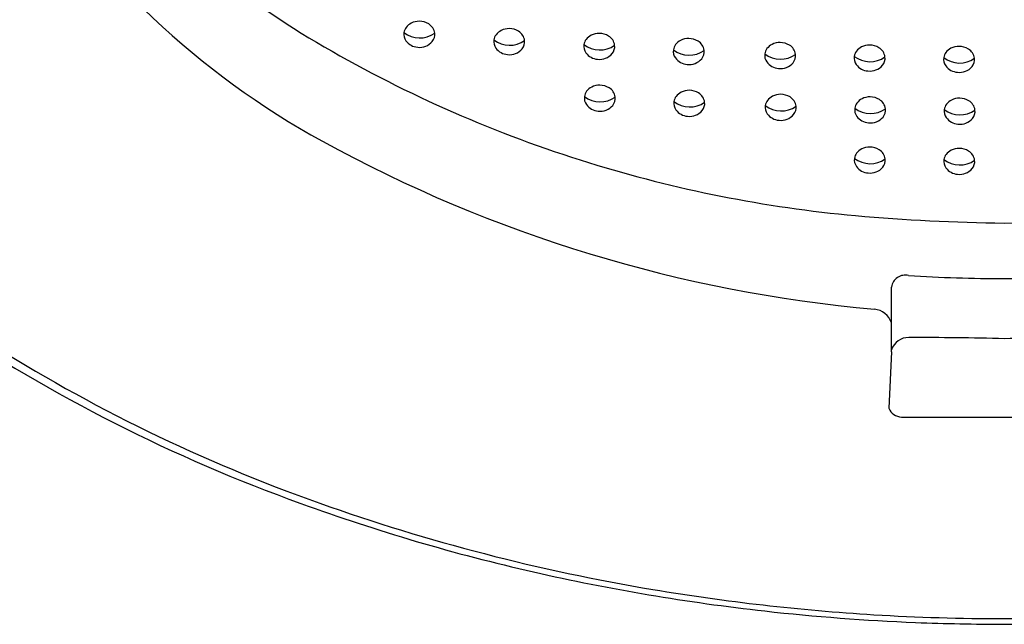
# Model space of a CAD drawing. Units: inches. Extents: x 626.1 to 632.6, y 81.4 to 102.3.
# Drawn here: x 629 to 629.4, y 96.3 to 96.5 of the extents above; entities that cross this region are included whole.
import ezdxf

# ---------------------------------------------------------------- set-up
doc = ezdxf.new("R2010")
doc.units = ezdxf.units.IN
doc.header["$LTSCALE"] = 0.6431102362
doc.header["$MEASUREMENT"] = 0
doc.layers.get('0').update_dxf_attribs({"color": 255, "linetype": 'CONTINUOUS'})

msp = doc.modelspace()

# ---------------------------------------------------------------- linework, layer by layer
for p, q in [((629.312362254875, 96.41028591979983), (629.312362254875, 96.43340174172087)), ((629.312362254875, 96.41028591979983), (629.3113968384508, 96.39023521037859)), ((629.3159056371846, 96.3870247204189), (629.3892482021654, 96.3870247204189))]:
    msp.add_line(p, q)
for centre, radius, start, end in [((629.2515795819692, 96.74405067049005), 0.2950857775658994, 212.1293349271001, 241.2321980284106), ((629.2637138951352, 96.78400831728325), 0.3062408251814984, 220.8902907636811, 239.9124435419168), ((629.1435489667574, 96.52282631968896), 0.005179073755122881, 116.7940279557032, 142.9969231238638), ((629.1440357019871, 96.52186249809967), 0.006258825226435916, 89.09040738902868, 116.7940279557032), ((629.1440501009987, 96.5216200652091), 0.006501024591742518, 58.61469102544697, 89.25121371976964), ((629.1450519076053, 96.52326052318224), 0.004578859741692114, 7.935690595304171, 58.62584370104252), ((629.1425948078091, 96.52351270464479), 0.004001223824812355, 171.5816067258071, 215.704268771038), ((629.1442580216598, 96.53140818025932), 0.009224304220171379, 232.4495573861723, 305.3002610649402), ((629.142768825965, 96.52344563576827), 0.004183385571361738, 143.3400640326839, 171.0218427667831), ((629.1456252966442, 96.52343010527312), 0.003988537439396098, 321.0271695902919, 6.660033120718772), ((629.1748094556556, 96.5208324874209), 0.004183385571361738, 143.3400640326839, 171.0218427667831), ((629.1755895964479, 96.52021317134162), 0.005179073755122881, 116.7940279557032, 142.9969231238638), ((629.1760763316776, 96.51924934975233), 0.006258825226435916, 89.09040738902868, 116.7940279557032), ((629.1760907306892, 96.51900691686174), 0.006501024591742518, 58.61469102544697, 89.25121371976964), ((629.1770925372957, 96.52064737483491), 0.004578859741692114, 7.935690595304171, 58.62584370104252), ((629.2076778332097, 96.51853288815076), 0.005179073755122881, 116.7940279557032, 142.9969231238638), ((629.2081645684393, 96.51756906656149), 0.006258825226435916, 89.09040738902868, 116.7940279557032), ((629.208178967451, 96.5173266336709), 0.006501024591742518, 58.61469102544697, 89.25121371976964), ((629.1439283727236, 96.52456842221287), 0.005700798126352909, 216.4984249009862, 265.8595072367326), ((629.1442340200308, 96.5247241831313), 0.005885548790870277, 263.0000945423149, 319.7515121156457), ((629.1746354374995, 96.52089955629742), 0.004001223824812355, 171.5816067258071, 215.704268771038), ((629.1762986513503, 96.52879503191195), 0.009224304220171379, 232.4495573861723, 305.3002610649402), ((629.1776659263347, 96.52081695692576), 0.003988537439396098, 321.0271695902919, 6.660033120718772), ((629.2067236742613, 96.51921927310659), 0.004001223824812355, 171.5816067258071, 215.704268771038), ((629.208386888112, 96.52711474872112), 0.009224304220171379, 232.4495573861723, 305.3002610649402), ((629.2068976924172, 96.51915220423007), 0.004183385571361738, 143.3400640326839, 171.0218427667831), ((629.2091807740575, 96.51896709164407), 0.004578859741692114, 7.935690595304171, 58.62584370104252), ((629.2097541630964, 96.51913667373492), 0.003988537439396098, 321.0271695902919, 6.660033120718772), ((629.2387786019225, 96.5173112992959), 0.004183385571361738, 143.3400640326839, 171.0218427667831), ((629.2395587427148, 96.51669198321662), 0.005179073755122881, 116.7940279557032, 142.9969231238638), ((629.2400454779445, 96.51572816162732), 0.006258825226435916, 89.09040738902868, 116.7940279557032), ((629.2400598769561, 96.51548572873673), 0.006501024591742518, 58.61469102544697, 89.25121371976964), ((629.2410616835626, 96.5171261867099), 0.004578859741692114, 7.935690595304171, 58.62584370104252), ((629.2721336814141, 96.51526507422108), 0.005179073755122881, 116.7940279557032, 142.9969231238638), ((629.2726204166438, 96.51430125263178), 0.006258825226435916, 89.09040738902868, 116.7940279557032), ((629.2726348156555, 96.5140588197412), 0.006501024591742518, 58.61469102544697, 89.25121371976964), ((629.273636622262, 96.51569927771436), 0.004578859741692114, 7.935690595304171, 58.62584370104252), ((629.3045036307378, 96.5133877880507), 0.006258825226435916, 89.09040738902868, 116.7940279557032), ((629.3045180297495, 96.5131453551601), 0.006501024591742518, 58.61469102544697, 89.25121371976964), ((629.3401365248105, 96.915910287045), 0.4586827746360815, 239.9124435419168, 252.7931149157097), ((629.1759690024141, 96.5219552738655), 0.005700798126352909, 216.4984249009862, 265.8595072367326), ((629.1762746497213, 96.52211103478393), 0.005885548790870277, 263.0000945423149, 319.7515121156457), ((629.2080572391759, 96.52027499067466), 0.005700798126352909, 216.4984249009862, 265.8595072367326), ((629.2083628864831, 96.5204307515931), 0.005885548790870277, 263.0000945423149, 319.7515121156457), ((629.2386045837665, 96.51737836817244), 0.004001223824812355, 171.5816067258071, 215.704268771038), ((629.2402677976172, 96.52527384378695), 0.009224304220171379, 232.4495573861723, 305.3002610649402), ((629.2416350726015, 96.51729576880075), 0.003988537439396098, 321.0271695902919, 6.660033120718772), ((629.2711795224658, 96.5159514591769), 0.004001223824812355, 171.5816067258071, 215.704268771038), ((629.2728427363164, 96.52384693479144), 0.009224304220171379, 232.4495573861723, 305.3002610649402), ((629.2713535406217, 96.51588439030039), 0.004183385571361738, 143.3400640326839, 171.0218427667831), ((629.2742100113009, 96.51586885980521), 0.003988537439396098, 321.0271695902919, 6.660033120718772), ((629.3032367547157, 96.51497092571927), 0.004183385571361738, 143.3400640326839, 171.0218427667831), ((629.3040168955081, 96.51435160963999), 0.005179073755122881, 116.7940279557032, 142.9969231238638), ((629.305519836356, 96.51478581313327), 0.004578859741692114, 7.935690595304171, 58.62584370104252), ((629.3351212657948, 96.51451464340656), 0.004183385571361738, 143.3400640326839, 171.0218427667831), ((629.3359014065871, 96.51389532732725), 0.005179073755122881, 116.7940279557032, 142.9969231238638), ((629.3363881418169, 96.51293150573798), 0.006258825226435916, 89.09040738902868, 116.7940279557032), ((629.3364025408284, 96.5126890728474), 0.006501024591742518, 58.61469102544697, 89.25121371976964), ((629.337404347435, 96.51432953082056), 0.004578859741692114, 7.935690595304171, 58.62584370104252), ((629.2399381486811, 96.51843408574052), 0.005700798126352909, 216.4984249009862, 265.8595072367326), ((629.2402437959882, 96.51858984665895), 0.005885548790870277, 263.0000945423149, 319.7515121156457), ((629.2725130873804, 96.51700717674498), 0.005700798126352909, 216.4984249009862, 265.8595072367326), ((629.2728187346875, 96.51716293766341), 0.005885548790870277, 263.0000945423149, 319.7515121156457), ((629.3030627365598, 96.51503799459582), 0.004001223824812355, 171.5816067258071, 215.704268771038), ((629.3047259504104, 96.52293347021035), 0.009224304220171379, 232.4495573861723, 305.3002610649402), ((629.3043963014744, 96.5160937121639), 0.005700798126352909, 216.4984249009862, 265.8595072367326), ((629.3060932253949, 96.51495539522412), 0.003988537439396098, 321.0271695902919, 6.660033120718772), ((629.3349472476389, 96.51458171228307), 0.004001223824812355, 171.5816067258071, 215.704268771038), ((629.3366104614895, 96.52247718789761), 0.009224304220171379, 232.4495573861723, 305.3002610649402), ((629.3379777364739, 96.51449911291141), 0.003988537439396098, 321.0271695902919, 6.660033120718772), ((629.3047019487815, 96.51624947308233), 0.005885548790870277, 263.0000945423149, 319.7515121156457), ((629.3362808125535, 96.51563742985115), 0.005700798126352909, 216.4984249009862, 265.8595072367326), ((629.3365864598605, 96.51579319076959), 0.005885548790870277, 263.0000945423149, 319.7515121156457), ((629.2070832416396, 96.50068543120673), 0.004183385571361738, 143.3400640326839, 171.0218427667831), ((629.207863382432, 96.50006611512742), 0.005179073755122881, 116.7940279557032, 142.9969231238638), ((629.2083501176617, 96.49910229353816), 0.006258825226435916, 89.09040738902868, 116.7940279557032), ((629.2083645166733, 96.49885986064757), 0.006501024591742518, 58.61469102544697, 89.25121371976964), ((629.2093663232798, 96.50050031862074), 0.004578859741692114, 7.935690595304171, 58.62584370104252), ((629.2397442919372, 96.49822521019328), 0.005179073755122881, 116.7940279557032, 142.9969231238638), ((629.2402310271668, 96.49726138860399), 0.006258825226435916, 89.09040738902868, 116.7940279557032), ((629.2402454261785, 96.4970189557134), 0.006501024591742518, 58.61469102544697, 89.25121371976964), ((629.241247232785, 96.49865941368657), 0.004578859741692114, 7.935690595304171, 58.62584370104252), ((629.2728059658662, 96.49583447960845), 0.006258825226435916, 89.09040738902868, 116.7940279557032), ((629.2728203648778, 96.49559204671786), 0.006501024591742518, 58.61469102544697, 89.25121371976964), ((629.2069092234836, 96.50075250008325), 0.004001223824812355, 171.5816067258071, 215.704268771038), ((629.2085724373344, 96.50864797569778), 0.009224304220171379, 232.4495573861723, 305.3002610649402), ((629.2099397123187, 96.50066990071159), 0.003988537439396098, 321.0271695902919, 6.660033120718772), ((629.2387901329888, 96.49891159514911), 0.004001223824812355, 171.5816067258071, 215.704268771038), ((629.2404533468396, 96.50680707076361), 0.009224304220171379, 232.4495573861723, 305.3002610649402), ((629.2389641511448, 96.49884452627256), 0.004183385571361738, 143.3400640326839, 171.0218427667831), ((629.2418206218239, 96.49882899577742), 0.003988537439396098, 321.0271695902919, 6.660033120718772), ((629.271539089844, 96.49741761727705), 0.004183385571361738, 143.3400640326839, 171.0218427667831), ((629.2723192306364, 96.49679830119774), 0.005179073755122881, 116.7940279557032, 142.9969231238638), ((629.2738221714843, 96.49723250469103), 0.004578859741692114, 7.935690595304171, 58.62584370104252), ((629.3034223039381, 96.49650415269593), 0.004183385571361738, 143.3400640326839, 171.0218427667831), ((629.3042024447304, 96.49588483661665), 0.005179073755122881, 116.7940279557032, 142.9969231238638), ((629.3046891799602, 96.49492101502736), 0.006258825226435916, 89.09040738902868, 116.7940279557032), ((629.3047035789718, 96.49467858213677), 0.006501024591742518, 58.61469102544697, 89.25121371976964), ((629.3057053855783, 96.49631904010994), 0.004578859741692114, 7.935690595304171, 58.62584370104252), ((629.3353068150171, 96.49604787038322), 0.004183385571361738, 143.3400640326839, 171.0218427667831), ((629.3360869558095, 96.49542855430391), 0.005179073755122881, 116.7940279557032, 142.9969231238638), ((629.3365736910392, 96.49446473271465), 0.006258825226435916, 89.09040738902868, 116.7940279557032), ((629.3365880900508, 96.49422229982406), 0.006501024591742518, 58.61469102544697, 89.25121371976964), ((629.3375898966574, 96.49586275779723), 0.004578859741692114, 7.935690595304171, 58.62584370104252), ((629.2082427883983, 96.50180821765133), 0.005700798126352909, 216.4984249009862, 265.8595072367326), ((629.2085484357054, 96.50196397856976), 0.005885548790870277, 263.0000945423149, 319.7515121156457), ((629.2401236979034, 96.49996731271719), 0.005700798126352909, 216.4984249009862, 265.8595072367326), ((629.2404293452106, 96.50012307363562), 0.005885548790870277, 263.0000945423149, 319.7515121156457), ((629.2713650716881, 96.49748468615357), 0.004001223824812355, 171.5816067258071, 215.704268771038), ((629.2730282855388, 96.5053801617681), 0.009224304220171379, 232.4495573861723, 305.3002610649402), ((629.2726986366027, 96.49854040372165), 0.005700798126352909, 216.4984249009862, 265.8595072367326), ((629.2743955605232, 96.49740208678188), 0.003988537439396098, 321.0271695902919, 6.660033120718772), ((629.3032482857822, 96.49657122157248), 0.004001223824812355, 171.5816067258071, 215.704268771038), ((629.3049114996328, 96.50446669718701), 0.009224304220171379, 232.4495573861723, 305.3002610649402), ((629.3062787746172, 96.49648862220079), 0.003988537439396098, 321.0271695902919, 6.660033120718772), ((629.3351327968612, 96.49611493925974), 0.004001223824812355, 171.5816067258071, 215.704268771038), ((629.3367960107119, 96.50401041487427), 0.009224304220171379, 232.4495573861723, 305.3002610649402), ((629.3381632856963, 96.49603233988807), 0.003988537439396098, 321.0271695902919, 6.660033120718772), ((629.2730042839098, 96.49869616464008), 0.005885548790870277, 263.0000945423149, 319.7515121156457), ((629.3045818506968, 96.49762693914056), 0.005700798126352909, 216.4984249009862, 265.8595072367326), ((629.3048874980038, 96.49778270005899), 0.005885548790870277, 263.0000945423149, 319.7515121156457), ((629.3364663617758, 96.49717065682782), 0.005700798126352909, 216.4984249009862, 265.8595072367326), ((629.3367720090829, 96.49732641774625), 0.005885548790870277, 263.0000945423149, 319.7515121156457), ((629.3506729694126, 96.92454105786743), 0.5009893457007053, 241.2321980284106, 264.9168119394002), ((629.3032988967916, 96.47862718586688), 0.004183385571361738, 143.3400640326839, 171.0218427667831), ((629.304079037584, 96.47800786978758), 0.005179073755122881, 116.7940279557032, 142.9969231238638), ((629.3045657728136, 96.47704404819828), 0.006258825226435916, 89.09040738902868, 116.7940279557032), ((629.3045801718253, 96.47680161530772), 0.006501024591742518, 58.61469102544697, 89.25121371976964), ((629.3055819784317, 96.47844207328086), 0.004578859741692114, 7.935690595304171, 58.62584370104252), ((629.335963548663, 96.47755158747486), 0.005179073755122881, 116.7940279557032, 142.9969231238638), ((629.3364502838926, 96.47658776588557), 0.006258825226435916, 89.09040738902868, 116.7940279557032), ((629.3364646829043, 96.47634533299498), 0.006501024591742518, 58.61469102544697, 89.25121371976964), ((629.3374664895108, 96.47798579096815), 0.004578859741692114, 7.935690595304171, 58.62584370104252), ((629.3424149730727, 96.92326763421912), 0.4663848447424462, 252.7931149157097, 264.7303299003675), ((629.3031248786357, 96.4786942547434), 0.004001223824812355, 171.5816067258071, 215.704268771038), ((629.3047880924863, 96.48658973035793), 0.009224304220171379, 232.4495573861723, 305.3002610649402), ((629.3061553674708, 96.47861165537174), 0.003988537439396098, 321.0271695902919, 6.660033120718772), ((629.3350093897146, 96.47823797243069), 0.004001223824812355, 171.5816067258071, 215.704268771038), ((629.3366726035654, 96.4861334480452), 0.009224304220171379, 232.4495573861723, 305.3002610649402), ((629.3351834078707, 96.47817090355414), 0.004183385571361738, 143.3400640326839, 171.0218427667831), ((629.3380398785497, 96.478155373059), 0.003988537439396098, 321.0271695902919, 6.660033120718772), ((629.3044584435502, 96.47974997231148), 0.005700798126352909, 216.4984249009862, 265.8595072367326), ((629.3047640908574, 96.47990573322991), 0.005885548790870277, 263.0000945423149, 319.7515121156457), ((629.3363429546292, 96.47929368999877), 0.005700798126352909, 216.4984249009862, 265.8595072367326), ((629.3366486019364, 96.4794494509172), 0.005885548790870277, 263.0000945423149, 319.7515121156457), ((629.3628940035213, 97.19066186141205), 0.7345415974548357, 265.0552838021348, 269.1952194386729), ((629.3422598358286, 97.19066186141205), 0.7345415974548357, 270.8047805613271, 274.9447161978653), ((629.31728165549, 96.43269247730521), 0.00497026743964518, 75.9701844582825, 171.7958016572523), ((629.3525551719822, 96.97926895043071), 0.5428246568051686, 266.4016864798164, 270.0022954944904), ((629.3525986673677, 96.97926895043071), 0.5428246568051686, 269.9977045055096, 273.5983135201836), ((629.3055363159816, 96.41835105419923), 0.007209899815824855, 18.78291434264585, 84.04522370688836), ((629.3004352097187, 96.908018057389), 0.5863494966095163, 236.0806065376141, 250.2090741319272), ((629.3041975308713, 96.90993858838675), 0.5870725552517431, 237.5928252449496, 250.5375740301295), ((629.3184746064296, 96.40898049363321), 0.006458203020175906, 89.24505489371435, 161.164201781952), ((629.3180489379922, 94.987466855133), 1.427971372255608, 88.61446770741081, 89.97950627455869), ((629.3871049013577, 94.987466855133), 1.427971372255608, 90.02049372544131, 91.38553229258918), ((629.3164228877092, 96.3925224589677), 0.005522017498716405, 204.4692766946838, 264.6251921492386), ((629.3375685014113, 97.00401880572281), 0.68925712604337, 250.0066429027973, 257.1973760394466), ((629.341888952104, 97.01240321679819), 0.6962421301074404, 250.422553712958, 260.5328724225564), ((629.349241098843, 97.0542366525579), 0.7408131287992988, 257.1776944033062, 263.6459220866669), ((629.3515351132639, 97.06456590091065), 0.7492815658384325, 260.4613771676579, 266.5226855410039), ((629.3523888691168, 97.08049021379551), 0.7672538165361571, 263.6292775522405, 267.6531460034546), ((629.3525566574078, 97.07710360679513), 0.7618581926030598, 266.5031915966618, 270.0015238300255), ((629.3525971819421, 97.07710360679513), 0.7618581926030598, 269.9984761699745, 273.4968084033383), ((629.3560859861664, 97.25462913360116), 0.941404342220346, 267.8623156995269, 269.7864305946407), ((629.3490678531836, 97.25462913360116), 0.941404342220346, 270.2135694053593, 272.1376843004732)]:
    msp.add_arc(centre, radius, start, end)

doc.saveas('drawing.dxf')
